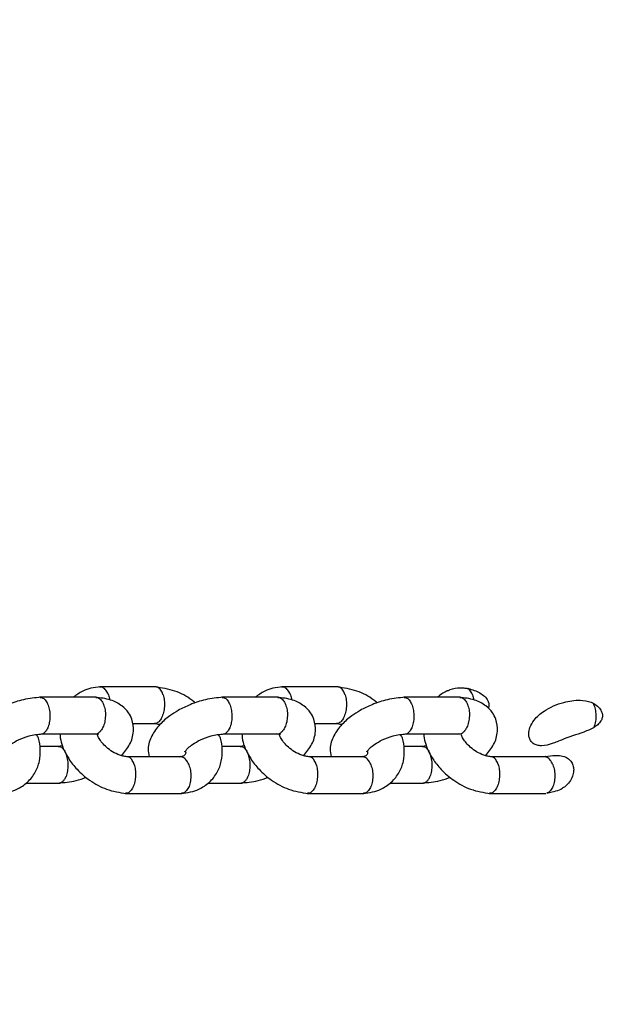
# Model space of a CAD drawing. Units: millimetres. Extents: x 2354 to 17862, y 1433 to 19340.
# Drawn here: x 12451 to 12550, y 11535 to 11697 of the extents above; entities that cross this region are included whole.
import ezdxf

# ---------------------------------------------------------------- set-up
doc = ezdxf.new("R2010")
doc.units = ezdxf.units.MM
doc.layers.add('Dimensions', color=7, linetype='Continuous')
doc.styles.get("Standard").update_dxf_attribs({"font": 'arial.ttf'})
doc.dimstyles.new('Leikkiset keinu', dxfattribs={"dimtxt": 150, "dimasz": 2.5, "dimexe": 0.06, "dimexo": 0.625, "dimtad": 0, "dimtih": 1, "dimtoh": 1, "dimdec": 0, "dimtxsty": 'Standard', "dimcen": 2.5, "dimadec": 0, "dimazin": 0, "dimtfac": 1, "dimtmove": 0, "dimatfit": 3, "dimfxl": 1, "dimarcsym": 0})

# ---------------------------------------------------------------- blocks, each defined once
blk = doc.blocks.new('*D24')
at = {"layer": 'Defpoints', "color": 0, "transparency": 16777216}
for p in [(8780.02, 18054.04), (8780.02, 3699.07), (17577.75, 3699.07)]:
    blk.add_point(p, dxfattribs=at)
at = {"layer": 'Dimensions', "color": 0, "lineweight": -2, "transparency": 16777216}
for p, q in [((8780.64, 18054.04), (17577.81, 18054.04)), ((17577.75, 18051.54), (17577.75, 10953.81)), ((17577.75, 3701.57), (17577.75, 10799.29)), ((8780.64, 3699.07), (17577.81, 3699.07))]:
    blk.add_line(p, q, dxfattribs=at)
at = {"layer": 'Dimensions', "color": 0, "transparency": 16777216}
for points in [[(17577.33, 18051.54), (17578.17, 18051.54), (17577.75, 18054.04)], [(17577.33, 3701.57), (17578.17, 3701.57), (17577.75, 3699.07)]]:
    blk.add_solid(points, dxfattribs=at)
at = {"layer": 'Dimensions', "color": 0, "transparency": 16777216, "insert": (17577.75, 10876.55), "char_height": 150, "attachment_point": 5}
blk.add_mtext('14350', dxfattribs=at)
blk = doc.blocks.new('*D26')
at = {"layer": 'Defpoints', "color": 0, "transparency": 16777216}
for p in [(8780.69, 16550), (8780.69, 5203.24), (16506.19, 5203.24)]:
    blk.add_point(p, dxfattribs=at)
at = {"layer": 'Dimensions', "color": 0, "lineweight": -2, "transparency": 16777216}
for p, q in [((8781.31, 16550), (16506.25, 16550)), ((16506.19, 16547.5), (16506.19, 10953.88)), ((16506.19, 5205.74), (16506.19, 10799.36)), ((8781.31, 5203.24), (16506.25, 5203.24))]:
    blk.add_line(p, q, dxfattribs=at)
at = {"layer": 'Dimensions', "color": 0, "transparency": 16777216}
for points in [[(16505.77, 16547.5), (16506.61, 16547.5), (16506.19, 16550)], [(16505.77, 5205.74), (16506.61, 5205.74), (16506.19, 5203.24)]]:
    blk.add_solid(points, dxfattribs=at)
at = {"layer": 'Dimensions', "color": 0, "transparency": 16777216, "insert": (16506.19, 10876.62), "char_height": 150, "attachment_point": 5}
blk.add_mtext('11350', dxfattribs=at)
blk = doc.blocks.new('*D27')
at = {"layer": 'Defpoints', "color": 0, "transparency": 16777216}
for p in [(3857.77, 13683.33), (13702, 13673.34), (13702, 2560.72)]:
    blk.add_point(p, dxfattribs=at)
at = {"layer": 'Dimensions', "color": 0, "lineweight": -2, "transparency": 16777216}
for p, q in [((3857.77, 13682.71), (3857.77, 2560.66)), ((13702, 13672.71), (13702, 2560.66)), ((3860.27, 2560.72), (8555.54, 2560.72)), ((13699.5, 2560.72), (9004.23, 2560.72))]:
    blk.add_line(p, q, dxfattribs=at)
at = {"layer": 'Dimensions', "color": 0, "transparency": 16777216}
for points in [[(3860.27, 2561.14), (3860.27, 2560.31), (3857.77, 2560.72)], [(13699.5, 2561.14), (13699.5, 2560.31), (13702, 2560.72)]]:
    blk.add_solid(points, dxfattribs=at)
at = {"layer": 'Dimensions', "color": 0, "transparency": 16777216, "insert": (8779.89, 2560.72), "char_height": 150, "attachment_point": 5}
blk.add_mtext('9850', dxfattribs=at)

msp = doc.modelspace()

# ---------------------------------------------------------------- linework, layer by layer
at = {"color": 7, "linetype": 'Continuous', "lineweight": 25}
for p, q in [((12473.57, 11587.27), (12464.33, 11587.27)), ((12503.38, 11587.27), (12494.14, 11587.27)), ((12463.73, 11585.57), (12454.48, 11585.57)), ((12493.54, 11585.57), (12484.3, 11585.57)), ((12523.35, 11585.57), (12514.11, 11585.57)), ((12469.66, 11581.28), (12473.33, 11581.28)), ((12499.48, 11581.28), (12503.14, 11581.28)), ((12454.71, 11579.57), (12463.62, 11579.57)), ((12484.52, 11579.57), (12493.43, 11579.57)), ((12514.33, 11579.57), (12523.24, 11579.57)), ((12457.56, 11577.53), (12454.5, 11577.53)), ((12458.28, 11577.62), (12457.38, 11577.53)), ((12487.37, 11577.53), (12484.31, 11577.53)), ((12488.09, 11577.62), (12487.2, 11577.53)), ((12517.18, 11577.53), (12514.12, 11577.53)), ((12517.9, 11577.62), (12517.01, 11577.53)), ((12477.62, 11575.83), (12468.75, 11575.83)), ((12507.43, 11575.83), (12498.56, 11575.83)), ((12537.2, 11575.83), (12528.38, 11575.83)), ((12452.26, 11571.53), (12457.78, 11571.53)), ((12482.08, 11571.53), (12487.6, 11571.53)), ((12511.89, 11571.53), (12517.38, 11571.53)), ((12468.51, 11569.83), (12477.75, 11569.83)), ((12498.32, 11569.83), (12507.56, 11569.83)), ((12528.13, 11569.83), (12537.37, 11569.83)), ((12537.54, 11569.87), (12538.67, 11570.14))]:
    msp.add_line(p, q, dxfattribs=at)
for points, knots in [([(12464.44, 11587.28), (12463.91, 11587.22), (12462.89, 11587.11), (12461.34, 11586.58), (12460.49, 11585.94), (12460, 11585.57)], [0, 0, 0, 0, 0.311247, 0.60232, 1, 1, 1, 1]), ([(12465.75, 11586), (12465.74, 11586.01), (12465.63, 11586.3), (12465.34, 11586.78), (12464.84, 11587.23), (12464.47, 11587.25), (12464.3, 11587.26)], [0, 0, 0, 0, 0.013313, 0.346684, 0.680051, 1, 1, 1, 1]), ([(12479.97, 11584.63), (12479.78, 11584.79), (12478.82, 11585.66), (12476.51, 11586.8), (12474.49, 11587.11), (12473.42, 11587.28)], [0, 0, 0, 0, 0.097931, 0.522116, 1, 1, 1, 1]), ([(12474.69, 11586), (12474.69, 11586.01), (12474.59, 11586.3), (12474.35, 11586.78), (12473.94, 11587.2), (12473.66, 11587.23), (12473.54, 11587.24)], [0, 0, 0, 0, 0.01468, 0.382258, 0.749834, 1, 1, 1, 1]), ([(12494.26, 11587.28), (12493.73, 11587.22), (12492.7, 11587.11), (12491.15, 11586.58), (12490.3, 11585.94), (12489.81, 11585.57)], [0, 0, 0, 0, 0.311247, 0.60232, 1, 1, 1, 1]), ([(12495.56, 11586), (12495.56, 11586.01), (12495.44, 11586.3), (12495.16, 11586.78), (12494.65, 11587.23), (12494.29, 11587.25), (12494.11, 11587.26)], [0, 0, 0, 0, 0.013313, 0.346684, 0.680051, 1, 1, 1, 1]), ([(12509.78, 11584.63), (12509.6, 11584.79), (12508.63, 11585.66), (12506.32, 11586.8), (12504.3, 11587.11), (12503.23, 11587.28)], [0, 0, 0, 0, 0.097931, 0.522116, 1, 1, 1, 1]), ([(12504.5, 11586), (12504.5, 11586.01), (12504.4, 11586.3), (12504.16, 11586.78), (12503.76, 11587.2), (12503.47, 11587.23), (12503.35, 11587.24)], [0, 0, 0, 0, 0.01468, 0.382258, 0.749834, 1, 1, 1, 1]), ([(12521.33, 11586.61), (12521.47, 11586.69), (12522.08, 11587.03), (12523.07, 11587.15), (12523.95, 11587.12), (12524.32, 11587.08), (12524.44, 11587.06), (12524.49, 11587.05), (12524.52, 11587.04), (12524.54, 11587.04), (12524.55, 11587.04), (12524.6, 11587.03), (12524.64, 11587.02), (12524.67, 11587.02), (12524.68, 11587.02)], [0, 0, 0, 0, 0.132808, 0.612076, 0.844849, 0.904051, 0.933649, 0.948447, 0.955846, 0.959545, 0.961395, 0.968794, 0.998391, 1, 1, 1, 1]), ([(12525.37, 11586), (12525.37, 11586.01), (12525.25, 11586.3), (12525.03, 11586.69), (12524.77, 11586.93), (12524.68, 11587.02)], [0, 0, 0, 0, 0.024924, 0.649036, 1, 1, 1, 1]), ([(12524.68, 11587.02), (12525.34, 11586.82), (12526.3, 11586.53), (12527.37, 11585.77), (12527.9, 11585.13), (12528.09, 11584.46), (12528.09, 11584.02), (12527.99, 11583.8), (12527.96, 11583.75)], [0, 0, 0, 0, 0.396377, 0.573635, 0.752554, 0.860668, 0.969172, 1, 1, 1, 1]), ([(12454.69, 11585.58), (12453.74, 11585.48), (12451.98, 11585.31), (12449.42, 11584.46), (12447.46, 11583.52), (12445.79, 11582.44), (12444.25, 11581.11), (12442.94, 11579.27), (12442.28, 11577.42), (12442.52, 11576.26), (12442.6, 11575.83)], [0, 0, 0, 0, 0.162446, 0.301682, 0.416336, 0.50657, 0.63161, 0.77006, 0.91586, 1, 1, 1, 1]), ([(12454.57, 11585.56), (12454.72, 11585.54), (12455.04, 11585.51), (12455.5, 11585.05), (12455.81, 11584.45), (12456.04, 11583.73), (12456.17, 11582.9), (12456.16, 11581.88), (12455.98, 11580.93), (12455.74, 11580.39), (12455.59, 11580.16), (12455.57, 11580.12), (12455.56, 11580.12)], [0, 0, 0, 0, 0.121331, 0.253272, 0.385188, 0.450427, 0.582326, 0.714231, 0.846183, 0.978135, 0.99473, 1, 1, 1, 1]), ([(12467.91, 11576.01), (12468.38, 11576.6), (12469.38, 11577.83), (12469.97, 11579.9), (12469.74, 11581.78), (12469.01, 11583.18), (12467.91, 11584.3), (12466.1, 11585.28), (12464.43, 11585.48), (12463.55, 11585.58)], [0, 0, 0, 0, 0.155651, 0.321442, 0.469541, 0.560164, 0.681081, 0.831129, 1, 1, 1, 1]), ([(12463.67, 11585.54), (12463.7, 11585.55), (12463.93, 11585.6), (12464.33, 11585.35), (12464.71, 11584.9), (12464.95, 11584.4), (12465.09, 11583.98), (12465.23, 11583.37), (12465.28, 11582.52), (12465.16, 11581.51), (12464.89, 11580.7), (12464.64, 11580.28), (12464.51, 11580.12), (12464.51, 11580.12)], [0, 0, 0, 0, 0.0282804, 0.1618013, 0.2952969, 0.3613137, 0.4273251, 0.4933364, 0.6267969, 0.760273, 0.8937985, 0.9946671, 1, 1, 1, 1]), ([(12465.75, 11586), (12465.75, 11585.99), (12465.86, 11585.73), (12465.92, 11585.43), (12465.99, 11585.15)], [0, 0, 0, 0, 0.042634, 1, 1, 1, 1]), ([(12484.51, 11585.58), (12483.56, 11585.48), (12481.79, 11585.31), (12479.23, 11584.46), (12477.28, 11583.52), (12475.61, 11582.44), (12474.06, 11581.11), (12472.75, 11579.27), (12472.1, 11577.42), (12472.33, 11576.26), (12472.42, 11575.83)], [0, 0, 0, 0, 0.162446, 0.301682, 0.416336, 0.50657, 0.63161, 0.77006, 0.91586, 1, 1, 1, 1]), ([(12474.69, 11586), (12474.7, 11585.99), (12474.79, 11585.7), (12474.92, 11585.07), (12474.94, 11584.04), (12474.79, 11583.05), (12474.53, 11582.33), (12474.27, 11581.88), (12474.05, 11581.61), (12473.73, 11581.36), (12473.46, 11581.22), (12473.28, 11581.28), (12473.27, 11581.29)], [0, 0, 0, 0, 0.006067, 0.157998, 0.309929, 0.461851, 0.61374, 0.688843, 0.763934, 0.839026, 0.990843, 1, 1, 1, 1]), ([(12484.38, 11585.56), (12484.53, 11585.54), (12484.86, 11585.51), (12485.31, 11585.05), (12485.62, 11584.45), (12485.85, 11583.73), (12485.98, 11582.9), (12485.97, 11581.88), (12485.79, 11580.93), (12485.55, 11580.39), (12485.4, 11580.16), (12485.38, 11580.12), (12485.38, 11580.12)], [0, 0, 0, 0, 0.121331, 0.253272, 0.385188, 0.450427, 0.582326, 0.714231, 0.846183, 0.978135, 0.99473, 1, 1, 1, 1]), ([(12497.72, 11576.01), (12498.2, 11576.6), (12499.19, 11577.83), (12499.79, 11579.9), (12499.55, 11581.78), (12498.82, 11583.18), (12497.72, 11584.3), (12495.91, 11585.28), (12494.24, 11585.48), (12493.36, 11585.58)], [0, 0, 0, 0, 0.155651, 0.321442, 0.469541, 0.560164, 0.681081, 0.831129, 1, 1, 1, 1]), ([(12493.48, 11585.54), (12493.52, 11585.55), (12493.74, 11585.6), (12494.14, 11585.35), (12494.52, 11584.9), (12494.76, 11584.4), (12494.9, 11583.98), (12495.04, 11583.37), (12495.09, 11582.52), (12494.97, 11581.51), (12494.7, 11580.7), (12494.45, 11580.28), (12494.32, 11580.12), (12494.32, 11580.12)], [0, 0, 0, 0, 0.02828, 0.161801, 0.295297, 0.361314, 0.427325, 0.493336, 0.626797, 0.760273, 0.893799, 0.994667, 1, 1, 1, 1]), ([(12495.56, 11586), (12495.56, 11585.99), (12495.67, 11585.73), (12495.74, 11585.43), (12495.8, 11585.15)], [0, 0, 0, 0, 0.042634, 1, 1, 1, 1]), ([(12514.32, 11585.58), (12513.37, 11585.48), (12511.6, 11585.31), (12509.04, 11584.46), (12507.09, 11583.52), (12505.42, 11582.44), (12503.87, 11581.11), (12502.56, 11579.27), (12501.91, 11577.42), (12502.14, 11576.26), (12502.23, 11575.83)], [0, 0, 0, 0, 0.162446, 0.301682, 0.416336, 0.50657, 0.63161, 0.77006, 0.91586, 1, 1, 1, 1]), ([(12504.5, 11586), (12504.51, 11585.99), (12504.6, 11585.7), (12504.73, 11585.07), (12504.75, 11584.04), (12504.6, 11583.05), (12504.34, 11582.33), (12504.08, 11581.88), (12503.86, 11581.61), (12503.54, 11581.36), (12503.27, 11581.22), (12503.09, 11581.28), (12503.08, 11581.29)], [0, 0, 0, 0, 0.0060673, 0.1579982, 0.3099294, 0.4618513, 0.6137397, 0.6888434, 0.7639345, 0.8390256, 0.9908432, 1, 1, 1, 1]), ([(12514.19, 11585.56), (12514.34, 11585.54), (12514.67, 11585.51), (12515.12, 11585.05), (12515.43, 11584.45), (12515.66, 11583.73), (12515.79, 11582.9), (12515.78, 11581.88), (12515.6, 11580.93), (12515.37, 11580.39), (12515.21, 11580.16), (12515.19, 11580.12), (12515.19, 11580.12)], [0, 0, 0, 0, 0.1213305, 0.2532716, 0.3851875, 0.4504265, 0.5823259, 0.7142308, 0.8461833, 0.9781352, 0.9947295, 1, 1, 1, 1]), ([(12521.32, 11586.64), (12521.26, 11586.62), (12520.6, 11586.39), (12520.09, 11585.96), (12519.62, 11585.57)], [0, 0, 0, 0, 0.085593, 1, 1, 1, 1]), ([(12527.53, 11576.01), (12528.01, 11576.6), (12529, 11577.83), (12529.6, 11579.9), (12529.36, 11581.78), (12528.63, 11583.18), (12527.53, 11584.3), (12525.72, 11585.28), (12524.06, 11585.48), (12523.17, 11585.58)], [0, 0, 0, 0, 0.155649, 0.321465, 0.469594, 0.560196, 0.681094, 0.831132, 1, 1, 1, 1]), ([(12523.29, 11585.54), (12523.33, 11585.55), (12523.55, 11585.6), (12523.95, 11585.35), (12524.34, 11584.9), (12524.57, 11584.4), (12524.72, 11583.98), (12524.85, 11583.37), (12524.91, 11582.52), (12524.78, 11581.51), (12524.51, 11580.7), (12524.26, 11580.28), (12524.14, 11580.12), (12524.13, 11580.12)], [0, 0, 0, 0, 0.0282804, 0.1618013, 0.2952969, 0.3613137, 0.4273251, 0.4933364, 0.6267969, 0.760273, 0.8937985, 0.9946671, 1, 1, 1, 1]), ([(12525.37, 11586), (12525.38, 11585.99), (12525.48, 11585.73), (12525.55, 11585.43), (12525.61, 11585.15)], [0, 0, 0, 0, 0.042635, 1, 1, 1, 1]), ([(12545.26, 11580.6), (12545.26, 11580.6), (12545.25, 11580.6), (12545.25, 11580.6), (12545.25, 11580.6), (12545.25, 11580.6), (12545.25, 11580.6), (12545.24, 11580.59), (12545.22, 11580.58), (12545.13, 11580.53), (12544.75, 11580.33), (12543.17, 11579.68), (12540.98, 11579.03), (12538.6, 11578), (12537.09, 11577.56), (12535.96, 11577.68), (12535.33, 11577.97), (12534.87, 11578.45), (12534.63, 11579.03), (12534.55, 11579.76), (12534.77, 11580.76), (12535.56, 11582.09), (12537.4, 11583.66), (12540.03, 11584.8), (12542.72, 11585.21), (12544.33, 11584.95), (12544.99, 11584.68), (12545.1, 11584.62), (12545.13, 11584.61), (12545.14, 11584.61), (12545.14, 11584.61), (12545.14, 11584.61), (12545.14, 11584.61), (12545.15, 11584.6), (12545.16, 11584.6), (12545.16, 11584.6)], [0, 0, 0, 0, 0.000193, 0.000212, 0.000214, 0.000223, 0.000261, 0.000411, 0.00101, 0.003409, 0.013005, 0.051451, 0.204982, 0.281735, 0.359161, 0.386329, 0.4137, 0.43954, 0.462345, 0.48697, 0.52535, 0.580718, 0.666852, 0.806367, 0.913603, 0.98456, 0.99553, 0.998282, 0.99897, 0.999056, 0.999099, 0.999121, 0.999207, 0.999551, 1, 1, 1, 1]), ([(12545.16, 11584.6), (12545.2, 11584.5), (12545.3, 11584.27), (12545.47, 11583.72), (12545.6, 11582.9), (12545.59, 11581.88), (12545.45, 11581.1), (12545.3, 11580.72), (12545.26, 11580.6)], [0, 0, 0, 0, 0.088819, 0.203065, 0.434046, 0.665037, 0.896111, 1, 1, 1, 1]), ([(12545.16, 11584.6), (12545.48, 11584.39), (12546, 11584.05), (12546.48, 11583.39), (12546.69, 11582.79), (12546.66, 11582.22), (12546.4, 11581.61), (12545.93, 11581.05), (12545.48, 11580.75), (12545.26, 11580.6)], [0, 0, 0, 0, 0.2207718, 0.3558539, 0.4683993, 0.5814451, 0.6849739, 0.8473799, 1, 1, 1, 1]), ([(12473.14, 11581.29), (12473.36, 11581.27), (12473.7, 11581.24), (12474.06, 11581.13), (12474.17, 11581.1)], [0, 0, 0, 0, 0.674143, 1, 1, 1, 1]), ([(12502.95, 11581.29), (12503.18, 11581.27), (12503.51, 11581.24), (12503.87, 11581.13), (12503.99, 11581.1)], [0, 0, 0, 0, 0.674143, 1, 1, 1, 1]), ([(12447.82, 11569.82), (12448.35, 11569.88), (12449.38, 11570), (12450.99, 11570.57), (12452.55, 11571.59), (12453.81, 11573.19), (12454.52, 11575.07), (12454.63, 11576.99), (12454.48, 11578.51), (12454.09, 11579.28), (12453.99, 11579.49)], [0, 0, 0, 0, 0.109802, 0.212486, 0.370912, 0.531742, 0.675781, 0.819007, 0.951433, 1, 1, 1, 1]), ([(12448.43, 11576.62), (12448.44, 11576.63), (12448.45, 11576.64), (12448.64, 11576.92), (12449.03, 11577.34), (12449.79, 11577.95), (12451.05, 11578.66), (12452.48, 11579.19), (12453.82, 11579.5), (12454.52, 11579.55), (12454.88, 11579.58)], [0, 0, 0, 0, 0.062098, 0.128188, 0.22765, 0.362765, 0.535021, 0.745453, 0.865852, 1, 1, 1, 1]), ([(12454.74, 11579.61), (12454.84, 11579.61), (12455.11, 11579.61), (12455.38, 11579.86), (12455.54, 11580.08), (12455.56, 11580.11), (12455.56, 11580.12)], [0, 0, 0, 0, 0.341901, 0.906376, 0.977458, 1, 1, 1, 1]), ([(12457.77, 11579.57), (12457.83, 11579.13), (12458.01, 11577.71), (12458.99, 11575.75), (12460.64, 11573.62), (12462.73, 11571.83), (12465.55, 11570.28), (12467.58, 11569.98), (12468.66, 11569.82)], [0, 0, 0, 0, 0.090313, 0.286852, 0.425531, 0.590954, 0.783302, 1, 1, 1, 1]), ([(12463.35, 11579.58), (12463.57, 11579.58), (12463.98, 11579.58), (12464.17, 11579.48), (12464.13, 11579.55), (12464.13, 11579.55)], [0, 0, 0, 0, 0.502681, 0.971826, 1, 1, 1, 1]), ([(12463.36, 11579.63), (12463.43, 11579.61), (12463.67, 11579.51), (12464.07, 11579.69), (12464.38, 11579.96), (12464.5, 11580.11), (12464.51, 11580.12)], [0, 0, 0, 0, 0.168624, 0.63167, 0.981508, 1, 1, 1, 1]), ([(12468.94, 11575.82), (12468.71, 11575.84), (12468.28, 11575.89), (12467.42, 11576.13), (12466.44, 11576.6), (12465.45, 11577.33), (12464.71, 11578.09), (12464.23, 11578.78), (12463.95, 11579.28), (12463.89, 11579.5), (12463.88, 11579.56)], [0, 0, 0, 0, 0.113029, 0.21479, 0.403698, 0.572896, 0.721438, 0.849002, 0.956709, 1, 1, 1, 1]), ([(12477.63, 11569.82), (12478.17, 11569.88), (12479.19, 11570), (12480.8, 11570.57), (12482.36, 11571.59), (12483.62, 11573.19), (12484.33, 11575.07), (12484.44, 11576.99), (12484.29, 11578.51), (12483.91, 11579.28), (12483.8, 11579.49)], [0, 0, 0, 0, 0.1098017, 0.2124864, 0.3709119, 0.5317422, 0.6757811, 0.8190071, 0.9514333, 1, 1, 1, 1]), ([(12478.24, 11576.62), (12478.25, 11576.63), (12478.26, 11576.64), (12478.45, 11576.92), (12478.84, 11577.34), (12479.6, 11577.95), (12480.86, 11578.66), (12482.29, 11579.19), (12483.63, 11579.5), (12484.33, 11579.55), (12484.69, 11579.58)], [0, 0, 0, 0, 0.062098, 0.128188, 0.22765, 0.362765, 0.535021, 0.745453, 0.865852, 1, 1, 1, 1]), ([(12484.55, 11579.61), (12484.65, 11579.61), (12484.92, 11579.61), (12485.19, 11579.86), (12485.35, 11580.08), (12485.37, 11580.11), (12485.38, 11580.12)], [0, 0, 0, 0, 0.341901, 0.906376, 0.977458, 1, 1, 1, 1]), ([(12487.58, 11579.57), (12487.64, 11579.13), (12487.82, 11577.71), (12488.8, 11575.75), (12490.45, 11573.62), (12492.54, 11571.83), (12495.36, 11570.28), (12497.39, 11569.98), (12498.47, 11569.82)], [0, 0, 0, 0, 0.090313, 0.286852, 0.425531, 0.590954, 0.783302, 1, 1, 1, 1]), ([(12493.16, 11579.58), (12493.38, 11579.58), (12493.79, 11579.58), (12493.98, 11579.48), (12493.94, 11579.55), (12493.94, 11579.55)], [0, 0, 0, 0, 0.502681, 0.971826, 1, 1, 1, 1]), ([(12493.17, 11579.63), (12493.24, 11579.61), (12493.49, 11579.51), (12493.89, 11579.69), (12494.19, 11579.96), (12494.31, 11580.11), (12494.32, 11580.12)], [0, 0, 0, 0, 0.168624, 0.63167, 0.981508, 1, 1, 1, 1]), ([(12498.75, 11575.82), (12498.53, 11575.84), (12498.09, 11575.89), (12497.23, 11576.13), (12496.25, 11576.6), (12495.26, 11577.33), (12494.52, 11578.09), (12494.04, 11578.78), (12493.76, 11579.28), (12493.7, 11579.5), (12493.69, 11579.56)], [0, 0, 0, 0, 0.113029, 0.21479, 0.403698, 0.572896, 0.721438, 0.849002, 0.956709, 1, 1, 1, 1]), ([(12507.45, 11569.82), (12507.98, 11569.88), (12509.01, 11570), (12510.61, 11570.57), (12512.17, 11571.59), (12513.43, 11573.19), (12514.15, 11575.07), (12514.25, 11576.99), (12514.1, 11578.51), (12513.72, 11579.28), (12513.61, 11579.49)], [0, 0, 0, 0, 0.109802, 0.212486, 0.370912, 0.531742, 0.675781, 0.819007, 0.951433, 1, 1, 1, 1]), ([(12508.05, 11576.62), (12508.06, 11576.63), (12508.07, 11576.64), (12508.26, 11576.92), (12508.65, 11577.34), (12509.41, 11577.95), (12510.67, 11578.66), (12512.1, 11579.19), (12513.45, 11579.5), (12514.14, 11579.55), (12514.51, 11579.58)], [0, 0, 0, 0, 0.062098, 0.128188, 0.22765, 0.362765, 0.535021, 0.745453, 0.865852, 1, 1, 1, 1]), ([(12514.36, 11579.61), (12514.46, 11579.61), (12514.73, 11579.61), (12515, 11579.86), (12515.16, 11580.08), (12515.18, 11580.11), (12515.19, 11580.12)], [0, 0, 0, 0, 0.341901, 0.906376, 0.977458, 1, 1, 1, 1]), ([(12517.39, 11579.57), (12517.45, 11579.12), (12517.64, 11577.7), (12518.62, 11575.73), (12520.28, 11573.6), (12522.37, 11571.82), (12525.18, 11570.28), (12527.21, 11569.98), (12528.28, 11569.82)], [0, 0, 0, 0, 0.091395, 0.2885, 0.427101, 0.592215, 0.784032, 1, 1, 1, 1]), ([(12522.98, 11579.63), (12523.05, 11579.61), (12523.3, 11579.51), (12523.7, 11579.69), (12524, 11579.96), (12524.12, 11580.11), (12524.13, 11580.12)], [0, 0, 0, 0, 0.168614, 0.631666, 0.981508, 1, 1, 1, 1]), ([(12528.57, 11575.82), (12528.34, 11575.84), (12527.91, 11575.89), (12527.05, 11576.13), (12526.07, 11576.59), (12525.09, 11577.32), (12524.35, 11578.07), (12523.87, 11578.75), (12523.6, 11579.23), (12523.54, 11579.42), (12523.53, 11579.45)], [0, 0, 0, 0, 0.115138, 0.2188, 0.411266, 0.58369, 0.735101, 0.865158, 0.974966, 1, 1, 1, 1]), ([(12457.53, 11577.5), (12457.58, 11577.51), (12457.79, 11577.56), (12458.17, 11577.32), (12458.53, 11576.86), (12458.76, 11576.37), (12458.9, 11575.94), (12459.05, 11575.33), (12459.13, 11574.48), (12459.05, 11573.48), (12458.84, 11572.66), (12458.62, 11572.24), (12458.52, 11572.09), (12458.51, 11572.08)], [0, 0, 0, 0, 0.035538, 0.168073, 0.300579, 0.366099, 0.431607, 0.497116, 0.62956, 0.762034, 0.894573, 0.994707, 1, 1, 1, 1]), ([(12487.34, 11577.5), (12487.39, 11577.51), (12487.6, 11577.56), (12487.98, 11577.32), (12488.34, 11576.86), (12488.57, 11576.37), (12488.71, 11575.94), (12488.86, 11575.33), (12488.94, 11574.48), (12488.87, 11573.48), (12488.65, 11572.66), (12488.43, 11572.24), (12488.33, 11572.09), (12488.32, 11572.08)], [0, 0, 0, 0, 0.035538, 0.168073, 0.300579, 0.366099, 0.431607, 0.497116, 0.62956, 0.762034, 0.894573, 0.994707, 1, 1, 1, 1]), ([(12517.15, 11577.5), (12517.2, 11577.51), (12517.41, 11577.56), (12517.79, 11577.32), (12518.15, 11576.86), (12518.38, 11576.37), (12518.53, 11575.94), (12518.67, 11575.33), (12518.75, 11574.48), (12518.68, 11573.48), (12518.46, 11572.66), (12518.24, 11572.24), (12518.14, 11572.09), (12518.13, 11572.08)], [0, 0, 0, 0, 0.035567, 0.168098, 0.3006, 0.366117, 0.431624, 0.497131, 0.629571, 0.762041, 0.894576, 0.994707, 1, 1, 1, 1]), ([(12469.96, 11574.55), (12469.96, 11574.57), (12469.95, 11574.58), (12469.93, 11574.64), (12469.87, 11574.81), (12469.69, 11575.2), (12469.35, 11575.62), (12469.01, 11575.86), (12468.82, 11575.82), (12468.81, 11575.82)], [0, 0, 0, 0, 0.0146168, 0.0256795, 0.0699387, 0.2475292, 0.6064265, 0.9724304, 1, 1, 1, 1]), ([(12478.39, 11576.68), (12478.4, 11576.59), (12478.4, 11576.35), (12478.33, 11576.21), (12478.17, 11576), (12477.93, 11575.9), (12477.74, 11575.84), (12477.56, 11575.82), (12477.39, 11575.81), (12477.34, 11575.81)], [0, 0, 0, 0, 0.112837, 0.324886, 0.600837, 0.699545, 0.812117, 0.940095, 1, 1, 1, 1]), ([(12478.9, 11574.55), (12478.9, 11574.57), (12478.78, 11574.85), (12478.5, 11575.35), (12477.98, 11575.76), (12477.57, 11575.9), (12477.37, 11575.8), (12477.34, 11575.78)], [0, 0, 0, 0, 0.0124675, 0.324669, 0.636871, 0.949054, 1, 1, 1, 1]), ([(12499.77, 11574.55), (12499.77, 11574.57), (12499.76, 11574.58), (12499.74, 11574.64), (12499.68, 11574.81), (12499.51, 11575.2), (12499.16, 11575.62), (12498.82, 11575.86), (12498.63, 11575.82), (12498.62, 11575.82)], [0, 0, 0, 0, 0.0146168, 0.0256795, 0.0699387, 0.2475292, 0.6064265, 0.9724304, 1, 1, 1, 1]), ([(12508.2, 11576.68), (12508.21, 11576.59), (12508.21, 11576.35), (12508.14, 11576.21), (12507.98, 11576), (12507.74, 11575.9), (12507.55, 11575.84), (12507.37, 11575.82), (12507.2, 11575.81), (12507.15, 11575.81)], [0, 0, 0, 0, 0.112837, 0.324886, 0.600837, 0.699545, 0.812117, 0.940095, 1, 1, 1, 1]), ([(12508.71, 11574.55), (12508.71, 11574.57), (12508.59, 11574.85), (12508.31, 11575.35), (12507.8, 11575.76), (12507.39, 11575.9), (12507.18, 11575.8), (12507.15, 11575.78)], [0, 0, 0, 0, 0.012468, 0.324669, 0.636871, 0.949054, 1, 1, 1, 1]), ([(12529.58, 11574.55), (12529.58, 11574.57), (12529.57, 11574.58), (12529.55, 11574.64), (12529.49, 11574.81), (12529.32, 11575.2), (12528.97, 11575.62), (12528.63, 11575.86), (12528.45, 11575.82), (12528.43, 11575.82)], [0, 0, 0, 0, 0.014617, 0.02568, 0.069941, 0.247539, 0.60645, 0.972468, 1, 1, 1, 1]), ([(12538.53, 11574.55), (12538.52, 11574.57), (12538.4, 11574.85), (12538.12, 11575.33), (12537.64, 11575.77), (12537.31, 11575.79), (12537.16, 11575.8)], [0, 0, 0, 0, 0.014048, 0.36583, 0.717613, 1, 1, 1, 1]), ([(12537.32, 11575.86), (12537.3, 11575.85), (12537.27, 11575.84), (12537.22, 11575.83), (12537.19, 11575.83)], [0, 0, 0, 0, 0.396857, 1, 1, 1, 1]), ([(12537.32, 11575.86), (12537.45, 11575.88), (12538.14, 11575.98), (12539.17, 11576.11), (12540.34, 11575.95), (12541.12, 11575.55), (12541.65, 11574.97), (12541.93, 11574.25), (12541.99, 11573.46), (12541.8, 11572.58), (12541.29, 11571.65), (12540.59, 11570.96), (12539.71, 11570.37), (12539.09, 11570.2), (12538.69, 11570.1)], [0, 0, 0, 0, 0.0364176, 0.1872322, 0.2762833, 0.3469971, 0.4180596, 0.4822555, 0.5502152, 0.6282836, 0.7202516, 0.8285631, 0.8911416, 1, 1, 1, 1]), ([(12469.96, 11574.55), (12469.96, 11574.54), (12469.97, 11574.52), (12469.99, 11574.47), (12470.04, 11574.29), (12470.15, 11573.81), (12470.22, 11572.99), (12470.14, 11571.98), (12469.89, 11571.05), (12469.56, 11570.45), (12469.19, 11570.03), (12468.86, 11569.81), (12468.61, 11569.86), (12468.54, 11569.88)], [0, 0, 0, 0, 0.006057, 0.010641, 0.028982, 0.102572, 0.251294, 0.402947, 0.554574, 0.706172, 0.781145, 0.932724, 1, 1, 1, 1]), ([(12478.9, 11574.55), (12478.91, 11574.54), (12479.02, 11574.26), (12479.2, 11573.62), (12479.27, 11572.6), (12479.17, 11571.6), (12478.93, 11570.89), (12478.67, 11570.44), (12478.45, 11570.17), (12478.13, 11569.9), (12477.87, 11569.86), (12477.69, 11569.84)], [0, 0, 0, 0, 0.006169, 0.16064, 0.31511, 0.469561, 0.623983, 0.700348, 0.776707, 0.853066, 1, 1, 1, 1]), ([(12499.77, 11574.55), (12499.77, 11574.54), (12499.78, 11574.52), (12499.8, 11574.47), (12499.85, 11574.29), (12499.96, 11573.81), (12500.03, 11572.99), (12499.95, 11571.98), (12499.7, 11571.05), (12499.37, 11570.45), (12499, 11570.03), (12498.67, 11569.81), (12498.42, 11569.86), (12498.35, 11569.88)], [0, 0, 0, 0, 0.006057, 0.010641, 0.028982, 0.102572, 0.251294, 0.402947, 0.554574, 0.706172, 0.781145, 0.932724, 1, 1, 1, 1]), ([(12508.71, 11574.55), (12508.72, 11574.54), (12508.83, 11574.26), (12509.01, 11573.62), (12509.09, 11572.6), (12508.98, 11571.6), (12508.74, 11570.89), (12508.48, 11570.44), (12508.26, 11570.17), (12507.94, 11569.9), (12507.68, 11569.86), (12507.5, 11569.84)], [0, 0, 0, 0, 0.006169, 0.16064, 0.31511, 0.469561, 0.623983, 0.700348, 0.776707, 0.853066, 1, 1, 1, 1]), ([(12529.58, 11574.55), (12529.59, 11574.54), (12529.59, 11574.52), (12529.61, 11574.47), (12529.66, 11574.29), (12529.77, 11573.81), (12529.84, 11572.99), (12529.76, 11571.98), (12529.51, 11571.05), (12529.19, 11570.45), (12528.81, 11570.03), (12528.48, 11569.81), (12528.23, 11569.86), (12528.16, 11569.88)], [0, 0, 0, 0, 0.006057, 0.010641, 0.028982, 0.102573, 0.251297, 0.402951, 0.554579, 0.706179, 0.781152, 0.932733, 1, 1, 1, 1]), ([(12538.53, 11574.55), (12538.53, 11574.54), (12538.65, 11574.26), (12538.82, 11573.62), (12538.9, 11572.6), (12538.79, 11571.6), (12538.55, 11570.89), (12538.29, 11570.44), (12538.07, 11570.17), (12537.84, 11569.96), (12537.66, 11569.93), (12537.58, 11569.91)], [0, 0, 0, 0, 0.00667, 0.173678, 0.340685, 0.507672, 0.674626, 0.75719, 0.839746, 0.922302, 1, 1, 1, 1]), ([(12457.57, 11571.53), (12458.53, 11571.61), (12460.02, 11571.73), (12461.56, 11572.28), (12462.11, 11572.47)], [0, 0, 0, 0, 0.638087, 1, 1, 1, 1]), ([(12487.38, 11571.53), (12488.34, 11571.61), (12489.83, 11571.73), (12491.37, 11572.28), (12491.93, 11572.47)], [0, 0, 0, 0, 0.638087, 1, 1, 1, 1]), ([(12517.2, 11571.53), (12518.15, 11571.61), (12519.64, 11571.73), (12521.18, 11572.28), (12521.74, 11572.47)], [0, 0, 0, 0, 0.63834, 1, 1, 1, 1]), ([(12457.7, 11571.55), (12457.86, 11571.58), (12458.14, 11571.64), (12458.4, 11571.92), (12458.5, 11572.07), (12458.51, 11572.08)], [0, 0, 0, 0, 0.541369, 0.97697, 1, 1, 1, 1]), ([(12487.51, 11571.55), (12487.67, 11571.58), (12487.95, 11571.64), (12488.21, 11571.92), (12488.32, 11572.07), (12488.32, 11572.08)], [0, 0, 0, 0, 0.541369, 0.97697, 1, 1, 1, 1]), ([(12517.32, 11571.55), (12517.48, 11571.58), (12517.77, 11571.64), (12518.02, 11571.92), (12518.13, 11572.07), (12518.13, 11572.08)], [0, 0, 0, 0, 0.5414546, 0.9769739, 1, 1, 1, 1])]:
    msp.add_open_spline(points, degree=3, knots=knots, dxfattribs=at)

# ---------------------------------------------------------------- dimensions: what is measured, and where the dimension line sits
at = {"layer": 'Dimensions'}
for base, p1, p2, text, picture, middle in [((17577.75, 3699.07), (8780.02, 18054.04), (8780.02, 3699.07), '14350', '*D24', (17577.75, 10876.55)), ((16506.19, 5203.24), (8780.69, 16550), (8780.69, 5203.24), '11350', '*D26', (16506.19, 10876.62))]:
    dim = msp.add_linear_dim(base=base, p1=p1, p2=p2, angle=90, text=text, dimstyle='Leikkiset keinu', dxfattribs=at)
    dim.commit()
    dim.dimension.update_dxf_attribs({"geometry": picture, "text_midpoint": middle, "dimtype": 160})
dim = msp.add_linear_dim(base=(13702, 2560.72), p1=(3857.77, 13683.33), p2=(13702, 13673.34), text='9850', dimstyle='Leikkiset keinu', dxfattribs=at)
dim.commit()
dim.dimension.update_dxf_attribs({"geometry": '*D27', "text_midpoint": (8779.89, 2560.72)})

doc.saveas('drawing.dxf')
